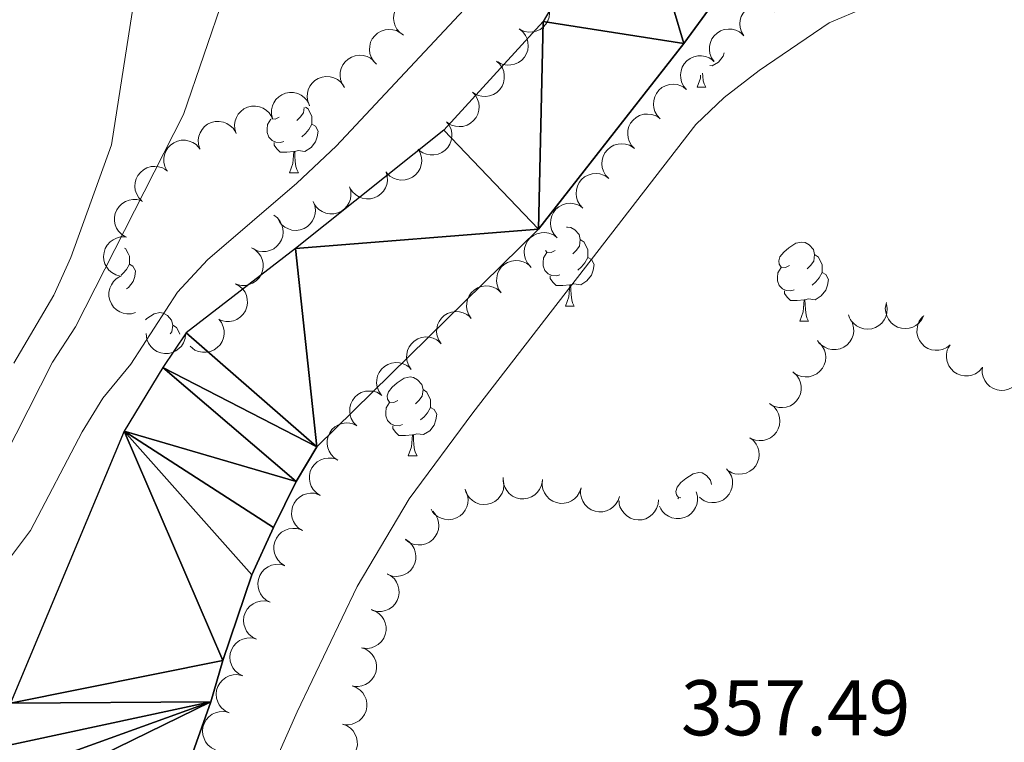
# Model space of a CAD drawing. Units: metres. Extents: x 627615 to 632124, y 703969 to 707021.
# Drawn here: x 630306 to 630431, y 704930 to 705022 of the extents above; entities that cross this region are included whole.
import ezdxf

# ---------------------------------------------------------------- set-up
doc = ezdxf.new("R2010")
doc.units = ezdxf.units.M
doc.header["$MEASUREMENT"] = 0
for name, color, linetype, lineweight in [('Carátula', 7, 'Continuous', 0), ('Elementos auxiliares', 7, 'Continuous', 0), ('Entidades rústicas y varios', 7, 'Continuous', 0), ('Hidrografía', 7, 'Continuous', 0), ('Relieve y altimetría', 7, 'Continuous', 0), ('Textos de rotulación', 7, 'Continuous', 0)]:
    doc.layers.add(name, color=color, linetype=linetype, lineweight=lineweight)
doc.styles.add('Style-Arial', font='txt')

msp = doc.modelspace()

# ---------------------------------------------------------------- linework, layer by layer
at = {"layer": 'Carátula', "color": 7, "linetype": 'Continuous', "lineweight": 0}
msp.add_3dface([(627670.107, 703968.65), (632124.324, 704051.83), (632068.87, 707021.324), (627614.653, 706938.144)], dxfattribs=at)
at = {"layer": 'Elementos auxiliares', "color": 250, "linetype": 'Continuous', "lineweight": 0}
msp.add_3dface([(628534.9, 704378.77), (628492.24, 706692.04), (631916.09, 706756.03), (631959.88, 704442.73)], dxfattribs=at)
at = {"layer": 'Entidades rústicas y varios', "color": 92, "linetype": 'Continuous', "lineweight": 0, "flags": 128}
for points, elevation in [([(630354.391, 705019.961), (630353.933, 705020.286), (630353.552, 705020.731), (630353.319, 705021.154), (630353.187, 705021.579), (630353.117, 705022.067), (630353.148, 705022.558), (630353.274, 705023.033), (630353.504, 705023.479), (630353.813, 705023.881), (630354.2, 705024.209), (630354.688, 705024.466), (630355.144, 705024.592), (630355.636, 705024.644), (630356.127, 705024.607), (630356.491, 705024.493), (630356.839, 705024.321)], 365.911), ([(630371.818, 705024.941), (630372.254, 705024.587), (630372.604, 705024.117), (630372.808, 705023.68), (630372.912, 705023.247), (630372.95, 705022.755), (630372.887, 705022.267), (630372.729, 705021.802), (630372.471, 705021.372), (630372.135, 705020.991), (630371.727, 705020.69), (630371.223, 705020.465), (630370.76, 705020.37), (630370.266, 705020.351), (630369.778, 705020.42), (630369.423, 705020.558), (630369.087, 705020.753)], 366.606), ([(630397.615, 705019.896), (630397.325, 705020.378), (630397.154, 705020.939), (630397.11, 705021.419), (630397.159, 705021.862), (630397.291, 705022.337), (630397.515, 705022.775), (630397.821, 705023.159), (630398.21, 705023.476), (630398.655, 705023.72), (630399.141, 705023.866), (630399.691, 705023.906), (630400.159, 705023.838), (630400.63, 705023.689), (630401.066, 705023.459), (630401.353, 705023.209), (630401.603, 705022.912)], 365.55), ([(630369.087, 705020.753), (630369.523, 705020.398), (630369.873, 705019.929), (630370.077, 705019.492), (630370.182, 705019.058), (630370.219, 705018.567), (630370.156, 705018.079), (630369.999, 705017.614), (630369.74, 705017.183), (630369.404, 705016.803), (630368.996, 705016.501), (630368.493, 705016.277), (630368.03, 705016.182), (630367.535, 705016.162), (630367.048, 705016.231), (630366.692, 705016.369), (630366.356, 705016.564)], 366.606), ([(630393.837, 705016.619), (630393.518, 705017.083), (630393.315, 705017.632), (630393.242, 705018.109), (630393.264, 705018.554), (630393.368, 705019.036), (630393.566, 705019.486), (630393.848, 705019.888), (630394.218, 705020.228), (630394.647, 705020.498), (630395.123, 705020.673), (630395.67, 705020.746), (630396.141, 705020.706), (630396.621, 705020.585), (630397.069, 705020.382), (630397.371, 705020.149), (630397.638, 705019.867)], 365.55), ([(630350.958, 705016.279), (630350.566, 705016.681), (630350.271, 705017.188), (630350.119, 705017.645), (630350.065, 705018.088), (630350.085, 705018.58), (630350.203, 705019.058), (630350.413, 705019.501), (630350.72, 705019.899), (630351.097, 705020.239), (630351.537, 705020.491), (630352.063, 705020.656), (630352.534, 705020.697), (630353.027, 705020.66), (630353.504, 705020.536), (630353.841, 705020.358), (630354.152, 705020.125)], 365.911), ([(630346.889, 705013.32), (630346.579, 705013.789), (630346.386, 705014.342), (630346.322, 705014.82), (630346.352, 705015.264), (630346.464, 705015.745), (630346.67, 705016.191), (630346.96, 705016.588), (630347.336, 705016.921), (630347.77, 705017.183), (630348.25, 705017.349), (630348.797, 705017.412), (630349.268, 705017.364), (630349.745, 705017.234), (630350.19, 705017.023), (630350.487, 705016.784), (630350.749, 705016.498)], 365.673), ([(630390.328, 705013.058), (630389.97, 705013.491), (630389.718, 705014.02), (630389.603, 705014.488), (630389.585, 705014.933), (630389.645, 705015.423), (630389.802, 705015.889), (630390.047, 705016.314), (630390.385, 705016.686), (630390.788, 705016.994), (630391.247, 705017.21), (630391.785, 705017.331), (630392.258, 705017.334), (630392.747, 705017.257), (630393.211, 705017.094), (630393.533, 705016.889), (630393.824, 705016.632)], 365.55), ([(630366.214, 705016.664), (630366.623, 705016.279), (630366.939, 705015.785), (630367.11, 705015.334), (630367.183, 705014.895), (630367.184, 705014.402), (630367.086, 705013.92), (630366.895, 705013.467), (630366.606, 705013.057), (630366.243, 705012.702), (630365.815, 705012.431), (630365.296, 705012.244), (630364.827, 705012.183), (630364.332, 705012.199), (630363.851, 705012.303), (630363.507, 705012.467), (630363.186, 705012.686)], 366.606), ([(630342.441, 705011.017), (630342.224, 705011.535), (630342.137, 705012.115), (630342.164, 705012.596), (630342.277, 705013.027), (630342.476, 705013.478), (630342.762, 705013.878), (630343.121, 705014.214), (630343.552, 705014.471), (630344.028, 705014.648), (630344.53, 705014.721), (630345.08, 705014.68), (630345.533, 705014.545), (630345.978, 705014.329), (630346.375, 705014.038), (630346.623, 705013.748), (630346.827, 705013.418)], 365.564), ([(630386.99, 705009.339), (630386.605, 705009.749), (630386.322, 705010.262), (630386.179, 705010.722), (630386.134, 705011.165), (630386.164, 705011.657), (630386.292, 705012.132), (630386.511, 705012.572), (630386.825, 705012.964), (630387.209, 705013.295), (630387.654, 705013.539), (630388.184, 705013.693), (630388.655, 705013.725), (630389.148, 705013.677), (630389.621, 705013.543), (630389.955, 705013.358), (630390.261, 705013.119)], 365.55), ([(630337.728, 705009.364), (630337.601, 705009.911), (630337.612, 705010.497), (630337.718, 705010.967), (630337.901, 705011.374), (630338.173, 705011.785), (630338.522, 705012.132), (630338.931, 705012.403), (630339.399, 705012.585), (630339.898, 705012.68), (630340.405, 705012.668), (630340.94, 705012.537), (630341.365, 705012.328), (630341.767, 705012.041), (630342.11, 705011.688), (630342.307, 705011.361), (630342.453, 705011.001)], 365.708), ([(630363.126, 705012.734), (630363.51, 705012.324), (630363.794, 705011.812), (630363.938, 705011.351), (630363.982, 705010.908), (630363.953, 705010.416), (630363.825, 705009.941), (630363.606, 705009.501), (630363.292, 705009.109), (630362.908, 705008.778), (630362.463, 705008.534), (630361.934, 705008.38), (630361.462, 705008.348), (630360.969, 705008.395), (630360.496, 705008.529), (630360.162, 705008.714), (630359.856, 705008.952)], 366.606), ([(630333.108, 705007.473), (630332.945, 705008.01), (630332.917, 705008.596), (630332.992, 705009.072), (630333.147, 705009.489), (630333.391, 705009.918), (630333.716, 705010.287), (630334.107, 705010.585), (630334.562, 705010.797), (630335.053, 705010.925), (630335.56, 705010.947), (630336.103, 705010.852), (630336.54, 705010.672), (630336.961, 705010.412), (630337.327, 705010.082), (630337.544, 705009.769), (630337.714, 705009.419)], 365.911), ([(630383.718, 705005.558), (630383.334, 705005.968), (630383.05, 705006.481), (630382.907, 705006.941), (630382.862, 705007.384), (630382.892, 705007.877), (630383.02, 705008.352), (630383.239, 705008.791), (630383.553, 705009.183), (630383.937, 705009.514), (630384.382, 705009.758), (630384.912, 705009.912), (630385.383, 705009.944), (630385.876, 705009.896), (630386.35, 705009.762), (630386.683, 705009.577), (630386.99, 705009.339)], 365.55), ([(630328.503, 705005.526), (630328.339, 705006.064), (630328.311, 705006.649), (630328.386, 705007.125), (630328.542, 705007.543), (630328.786, 705007.971), (630329.111, 705008.341), (630329.501, 705008.638), (630329.956, 705008.851), (630330.447, 705008.978), (630330.954, 705009), (630331.497, 705008.905), (630331.934, 705008.725), (630332.355, 705008.465), (630332.721, 705008.135), (630332.939, 705007.822), (630333.108, 705007.473)], 365.911), ([(630359.834, 705008.973), (630360.18, 705008.529), (630360.416, 705007.993), (630360.517, 705007.522), (630360.521, 705007.076), (630360.447, 705006.589), (630360.277, 705006.127), (630360.019, 705005.709), (630359.67, 705005.348), (630359.258, 705005.052), (630358.792, 705004.85), (630358.251, 705004.744), (630357.779, 705004.755), (630357.292, 705004.847), (630356.833, 705005.024), (630356.517, 705005.238), (630356.234, 705005.503)], 366.606), ([(630324.328, 705002.764), (630324.075, 705003.266), (630323.947, 705003.837), (630323.939, 705004.319), (630324.02, 705004.758), (630324.187, 705005.221), (630324.444, 705005.641), (630324.777, 705006.001), (630325.189, 705006.289), (630325.651, 705006.499), (630326.147, 705006.608), (630326.698, 705006.607), (630327.16, 705006.505), (630327.619, 705006.321), (630328.036, 705006.059), (630328.304, 705005.788), (630328.531, 705005.472)], 365.911), ([(630380.446, 705001.777), (630380.062, 705002.187), (630379.778, 705002.7), (630379.635, 705003.16), (630379.59, 705003.604), (630379.62, 705004.096), (630379.748, 705004.571), (630379.967, 705005.01), (630380.281, 705005.402), (630380.666, 705005.733), (630381.11, 705005.977), (630381.64, 705006.131), (630382.112, 705006.163), (630382.604, 705006.115), (630383.078, 705005.981), (630383.411, 705005.796), (630383.718, 705005.558)], 365.55), ([(630356.243, 705005.492), (630356.516, 705005), (630356.666, 705004.433), (630356.692, 705003.952), (630356.627, 705003.511), (630356.478, 705003.041), (630356.238, 705002.612), (630355.918, 705002.239), (630355.518, 705001.936), (630355.064, 705001.708), (630354.573, 705001.581), (630354.022, 705001.561), (630353.557, 705001.645), (630353.091, 705001.811), (630352.664, 705002.057), (630352.386, 705002.318), (630352.147, 705002.624)], 366.606), ([(630321.122, 704998.911), (630320.737, 704999.321), (630320.452, 704999.833), (630320.308, 705000.293), (630320.263, 705000.737), (630320.291, 705001.229), (630320.419, 705001.704), (630320.637, 705002.144), (630320.95, 705002.536), (630321.334, 705002.868), (630321.778, 705003.113), (630322.308, 705003.268), (630322.779, 705003.301), (630323.272, 705003.254), (630323.746, 705003.121), (630324.08, 705002.937), (630324.386, 705002.699)], 365.995), ([(630352.158, 705002.605), (630352.315, 705002.065), (630352.336, 705001.48), (630352.256, 705001.005), (630352.096, 705000.589), (630351.847, 705000.163), (630351.518, 704999.797), (630351.124, 704999.504), (630350.667, 704999.297), (630350.174, 704999.175), (630349.667, 704999.158), (630349.125, 704999.26), (630348.69, 704999.445), (630348.272, 704999.71), (630347.91, 705000.043), (630347.696, 705000.359), (630347.531, 705000.71)], 366.606), ([(630377.174, 704997.996), (630376.79, 704998.406), (630376.506, 704998.919), (630376.363, 704999.379), (630376.318, 704999.823), (630376.348, 705000.315), (630376.476, 705000.79), (630376.695, 705001.229), (630377.01, 705001.621), (630377.394, 705001.952), (630377.839, 705002.196), (630378.368, 705002.35), (630378.84, 705002.382), (630379.332, 705002.334), (630379.806, 705002.2), (630380.14, 705002.015), (630380.446, 705001.777)], 365.55), ([(630347.531, 705000.71), (630347.688, 705000.171), (630347.709, 704999.585), (630347.629, 704999.11), (630347.469, 704998.694), (630347.22, 704998.268), (630346.891, 704997.903), (630346.497, 704997.609), (630346.04, 704997.402), (630345.547, 704997.28), (630345.04, 704997.264), (630344.498, 704997.365), (630344.063, 704997.55), (630343.645, 704997.815), (630343.283, 704998.149), (630343.069, 704998.464), (630342.904, 704998.816)], 366.606), ([(630319.075, 704994.332), (630318.596, 704994.627), (630318.187, 704995.047), (630317.928, 704995.453), (630317.768, 704995.869), (630317.668, 704996.352), (630317.666, 704996.844), (630317.762, 704997.325), (630317.962, 704997.786), (630318.245, 704998.207), (630318.61, 704998.559), (630319.081, 704998.847), (630319.527, 704999.002), (630320.015, 704999.086), (630320.507, 704999.081), (630320.878, 704998.99), (630321.236, 704998.841)], 366.176), ([(630342.893, 704998.837), (630343.104, 704998.316), (630343.185, 704997.736), (630343.153, 704997.255), (630343.035, 704996.825), (630342.831, 704996.376), (630342.54, 704995.979), (630342.178, 704995.648), (630341.744, 704995.395), (630341.266, 704995.224), (630340.763, 704995.157), (630340.214, 704995.203), (630339.762, 704995.343), (630339.32, 704995.565), (630338.926, 704995.86), (630338.681, 704996.152), (630338.481, 704996.485)], 366.606), ([(630373.907, 704994.218), (630373.523, 704994.628), (630373.239, 704995.14), (630373.096, 704995.601), (630373.051, 704996.044), (630373.08, 704996.536), (630373.208, 704997.011), (630373.427, 704997.451), (630373.741, 704997.843), (630374.125, 704998.174), (630374.57, 704998.418), (630375.1, 704998.572), (630375.571, 704998.604), (630376.064, 704998.557), (630376.538, 704998.423), (630376.871, 704998.238), (630377.178, 704998)], 365.727), ([(630337.916, 704997.09), (630338.359, 704996.744), (630338.718, 704996.281), (630338.93, 704995.848), (630339.043, 704995.417), (630339.089, 704994.926), (630339.036, 704994.437), (630338.887, 704993.969), (630338.636, 704993.534), (630338.308, 704993.147), (630337.905, 704992.838), (630337.406, 704992.604), (630336.945, 704992.501), (630336.451, 704992.472), (630335.962, 704992.531), (630335.604, 704992.663), (630335.265, 704992.852)], 366.606), ([(630370.495, 704990.57), (630370.128, 704990.997), (630369.867, 704991.521), (630369.743, 704991.987), (630369.717, 704992.432), (630369.768, 704992.922), (630369.916, 704993.391), (630370.153, 704993.821), (630370.484, 704994.199), (630370.881, 704994.514), (630371.336, 704994.739), (630371.872, 704994.87), (630372.344, 704994.882), (630372.834, 704994.814), (630373.302, 704994.66), (630373.627, 704994.461), (630373.923, 704994.21)], 365.898), ([(630318.379, 704989.367), (630317.837, 704989.515), (630317.326, 704989.802), (630316.963, 704990.119), (630316.692, 704990.473), (630316.459, 704990.908), (630316.319, 704991.379), (630316.275, 704991.868), (630316.337, 704992.366), (630316.49, 704992.85), (630316.741, 704993.291), (630317.11, 704993.7), (630317.495, 704993.975), (630317.939, 704994.193), (630318.413, 704994.327), (630318.794, 704994.345), (630319.18, 704994.303)], 366.158), ([(630335.057, 704992.961), (630335.545, 704992.684), (630335.969, 704992.279), (630336.243, 704991.882), (630336.417, 704991.472), (630336.536, 704990.993), (630336.555, 704990.502), (630336.477, 704990.017), (630336.293, 704989.55), (630336.025, 704989.119), (630335.673, 704988.754), (630335.213, 704988.449), (630334.772, 704988.278), (630334.288, 704988.177), (630333.796, 704988.164), (630333.422, 704988.241), (630333.059, 704988.378)], 366.606), ([(630366.788, 704987.224), (630366.47, 704987.688), (630366.268, 704988.237), (630366.196, 704988.714), (630366.219, 704989.159), (630366.323, 704989.641), (630366.521, 704990.091), (630366.804, 704990.492), (630367.174, 704990.832), (630367.604, 704991.101), (630368.081, 704991.275), (630368.628, 704991.347), (630369.099, 704991.307), (630369.578, 704991.185), (630370.026, 704990.981), (630370.328, 704990.748), (630370.595, 704990.465)], 365.898), ([(630320.351, 704984.722), (630319.809, 704984.576), (630319.223, 704984.567), (630318.749, 704984.658), (630318.337, 704984.827), (630317.917, 704985.085), (630317.558, 704985.421), (630317.273, 704985.821), (630317.076, 704986.283), (630316.964, 704986.778), (630316.958, 704987.285), (630317.072, 704987.825), (630317.266, 704988.256), (630317.539, 704988.668), (630317.881, 704989.023), (630318.201, 704989.23), (630318.556, 704989.388)], 365.99), ([(630333.059, 704988.378), (630333.548, 704988.1), (630333.971, 704987.695), (630334.245, 704987.298), (630334.42, 704986.888), (630334.538, 704986.41), (630334.557, 704985.918), (630334.479, 704985.434), (630334.295, 704984.966), (630334.027, 704984.535), (630333.675, 704984.17), (630333.215, 704983.865), (630332.774, 704983.695), (630332.29, 704983.593), (630331.798, 704983.58), (630331.425, 704983.658), (630331.061, 704983.794)], 366.606), ([(630362.981, 704983.982), (630362.664, 704984.446), (630362.461, 704984.996), (630362.389, 704985.472), (630362.412, 704985.917), (630362.516, 704986.399), (630362.715, 704986.849), (630362.997, 704987.251), (630363.368, 704987.59), (630363.798, 704987.86), (630364.274, 704988.033), (630364.821, 704988.105), (630365.292, 704988.065), (630365.772, 704987.944), (630366.22, 704987.739), (630366.521, 704987.506), (630366.788, 704987.224)], 365.898), ([(630415.75, 704985.778), (630415.842, 704985.223), (630415.794, 704984.639), (630415.658, 704984.177), (630415.45, 704983.783), (630415.152, 704983.39), (630414.782, 704983.065), (630414.357, 704982.821), (630413.878, 704982.669), (630413.374, 704982.606), (630412.869, 704982.65), (630412.343, 704982.815), (630411.933, 704983.05), (630411.549, 704983.363), (630411.229, 704983.737), (630411.054, 704984.076), (630410.931, 704984.444)], 367.301), ([(630420.47, 704984.357), (630420.229, 704983.849), (630419.856, 704983.397), (630419.481, 704983.095), (630419.085, 704982.89), (630418.616, 704982.737), (630418.127, 704982.682), (630417.638, 704982.724), (630417.158, 704982.872), (630416.709, 704983.108), (630416.319, 704983.432), (630415.981, 704983.868), (630415.778, 704984.295), (630415.642, 704984.771), (630415.592, 704985.261), (630415.642, 704985.639), (630415.751, 704986.011)], 367.474), ([(630359.174, 704980.74), (630358.857, 704981.204), (630358.654, 704981.754), (630358.582, 704982.231), (630358.605, 704982.676), (630358.709, 704983.158), (630358.908, 704983.608), (630359.191, 704984.009), (630359.561, 704984.348), (630359.991, 704984.618), (630360.468, 704984.791), (630361.014, 704984.864), (630361.485, 704984.823), (630361.965, 704984.702), (630362.413, 704984.498), (630362.714, 704984.264), (630362.981, 704983.982)], 365.898), ([(630330.913, 704983.898), (630331.255, 704983.452), (630331.487, 704982.914), (630331.585, 704982.442), (630331.586, 704981.997), (630331.509, 704981.51), (630331.335, 704981.049), (630331.075, 704980.633), (630330.724, 704980.274), (630330.309, 704979.982), (630329.842, 704979.782), (630329.3, 704979.681), (630328.828, 704979.695), (630328.342, 704979.79), (630327.884, 704979.97), (630327.57, 704980.186), (630327.288, 704980.454)], 366.606), ([(630411.188, 704983.869), (630411.44, 704983.367), (630411.567, 704982.795), (630411.574, 704982.313), (630411.491, 704981.875), (630411.323, 704981.411), (630411.066, 704980.992), (630410.731, 704980.633), (630410.318, 704980.346), (630409.856, 704980.137), (630409.36, 704980.03), (630408.809, 704980.032), (630408.348, 704980.135), (630407.889, 704980.32), (630407.472, 704980.583), (630407.205, 704980.855), (630406.979, 704981.171)], 367.301), ([(630423.835, 704980.618), (630423.392, 704980.273), (630422.855, 704980.037), (630422.384, 704979.936), (630421.938, 704979.932), (630421.451, 704980.006), (630420.989, 704980.176), (630420.572, 704980.434), (630420.21, 704980.783), (630419.915, 704981.195), (630419.712, 704981.661), (630419.607, 704982.202), (630419.618, 704982.674), (630419.71, 704983.161), (630419.886, 704983.62), (630420.101, 704983.936), (630420.366, 704984.219)], 367.832), ([(630326.705, 704981.983), (630326.638, 704981.425), (630326.428, 704980.878), (630326.167, 704980.472), (630325.857, 704980.153), (630325.461, 704979.859), (630325.015, 704979.651), (630324.538, 704979.536), (630324.035, 704979.525), (630323.535, 704979.606), (630323.062, 704979.79), (630322.603, 704980.096), (630322.275, 704980.436), (630321.995, 704980.844), (630321.793, 704981.293), (630321.72, 704981.667), (630321.705, 704982.055)], 366.237), ([(630355.368, 704977.499), (630355.05, 704977.963), (630354.847, 704978.512), (630354.776, 704978.989), (630354.798, 704979.434), (630354.902, 704979.916), (630355.101, 704980.366), (630355.384, 704980.767), (630355.754, 704981.107), (630356.184, 704981.376), (630356.661, 704981.55), (630357.207, 704981.622), (630357.678, 704981.582), (630358.158, 704981.46), (630358.606, 704981.256), (630358.908, 704981.023), (630359.174, 704980.74)], 365.898), ([(630407.209, 704980.898), (630407.582, 704980.478), (630407.853, 704979.958), (630407.984, 704979.494), (630408.017, 704979.05), (630407.974, 704978.559), (630407.834, 704978.087), (630407.604, 704977.654), (630407.279, 704977.27), (630406.886, 704976.949), (630406.435, 704976.717), (630405.902, 704976.577), (630405.43, 704976.557), (630404.938, 704976.618), (630404.468, 704976.764), (630404.14, 704976.958), (630403.84, 704977.204)], 367.231), ([(630427.899, 704977.716), (630427.527, 704977.295), (630427.044, 704976.964), (630426.599, 704976.777), (630426.162, 704976.691), (630425.669, 704976.673), (630425.184, 704976.756), (630424.726, 704976.932), (630424.306, 704977.207), (630423.939, 704977.558), (630423.654, 704977.978), (630423.451, 704978.49), (630423.374, 704978.957), (630423.375, 704979.452), (630423.463, 704979.936), (630423.615, 704980.286), (630423.824, 704980.613)], 367.998), ([(630351.561, 704974.257), (630351.243, 704974.721), (630351.041, 704975.271), (630350.969, 704975.747), (630350.992, 704976.192), (630351.096, 704976.674), (630351.294, 704977.124), (630351.577, 704977.526), (630351.947, 704977.865), (630352.377, 704978.135), (630352.854, 704978.308), (630353.401, 704978.38), (630353.872, 704978.34), (630354.351, 704978.219), (630354.799, 704978.014), (630355.101, 704977.781), (630355.368, 704977.499)], 365.898), ([(630403.93, 704977.132), (630404.338, 704976.746), (630404.653, 704976.252), (630404.824, 704975.802), (630404.896, 704975.362), (630404.897, 704974.869), (630404.798, 704974.387), (630404.607, 704973.935), (630404.317, 704973.524), (630403.954, 704973.17), (630403.525, 704972.899), (630403.006, 704972.713), (630402.537, 704972.652), (630402.043, 704972.669), (630401.562, 704972.774), (630401.217, 704972.938), (630400.897, 704973.157)], 367.076), ([(630432.845, 704976.883), (630432.683, 704976.345), (630432.383, 704975.842), (630432.057, 704975.486), (630431.697, 704975.224), (630431.257, 704975.002), (630430.782, 704974.874), (630430.292, 704974.841), (630429.795, 704974.916), (630429.316, 704975.081), (630428.881, 704975.343), (630428.481, 704975.723), (630428.216, 704976.114), (630428.009, 704976.564), (630427.887, 704977.04), (630427.878, 704977.421), (630427.93, 704977.807)], 368.187), ([(630348.432, 704970.344), (630348.041, 704970.747), (630347.747, 704971.255), (630347.595, 704971.712), (630347.542, 704972.155), (630347.563, 704972.647), (630347.682, 704973.125), (630347.892, 704973.568), (630348.199, 704973.966), (630348.577, 704974.304), (630349.017, 704974.557), (630349.544, 704974.721), (630350.015, 704974.761), (630350.508, 704974.723), (630350.984, 704974.598), (630351.321, 704974.42), (630351.632, 704974.187)], 365.898), ([(630401.007, 704973.082), (630401.452, 704972.739), (630401.814, 704972.278), (630402.029, 704971.847), (630402.145, 704971.416), (630402.194, 704970.926), (630402.144, 704970.436), (630401.998, 704969.968), (630401.75, 704969.531), (630401.424, 704969.142), (630401.024, 704968.83), (630400.526, 704968.593), (630400.066, 704968.486), (630399.572, 704968.454), (630399.083, 704968.511), (630398.724, 704968.64), (630398.383, 704968.826)], 367.001), ([(630346.043, 704965.97), (630345.571, 704966.275), (630345.171, 704966.703), (630344.92, 704967.115), (630344.769, 704967.534), (630344.679, 704968.019), (630344.687, 704968.511), (630344.793, 704968.99), (630345.003, 704969.447), (630345.295, 704969.861), (630345.668, 704970.206), (630346.144, 704970.484), (630346.594, 704970.629), (630347.083, 704970.703), (630347.575, 704970.688), (630347.943, 704970.589), (630348.299, 704970.432)], 365.898), ([(630398.383, 704968.827), (630398.828, 704968.483), (630399.19, 704968.022), (630399.405, 704967.591), (630399.521, 704967.16), (630399.57, 704966.67), (630399.52, 704966.18), (630399.374, 704965.712), (630399.126, 704965.275), (630398.8, 704964.886), (630398.4, 704964.574), (630397.902, 704964.337), (630397.442, 704964.23), (630396.948, 704964.198), (630396.459, 704964.255), (630396.1, 704964.384), (630395.759, 704964.57)], 366.956), ([(630343.787, 704961.508), (630343.315, 704961.813), (630342.915, 704962.241), (630342.665, 704962.653), (630342.514, 704963.072), (630342.423, 704963.557), (630342.432, 704964.049), (630342.537, 704964.528), (630342.747, 704964.984), (630343.039, 704965.399), (630343.412, 704965.744), (630343.888, 704966.022), (630344.338, 704966.167), (630344.827, 704966.241), (630345.319, 704966.225), (630345.688, 704966.127), (630346.043, 704965.97)], 365.898), ([(630395.408, 704964.89), (630395.774, 704964.463), (630396.034, 704963.938), (630396.157, 704963.472), (630396.182, 704963.027), (630396.131, 704962.537), (630395.982, 704962.068), (630395.744, 704961.638), (630395.412, 704961.261), (630395.014, 704960.947), (630394.558, 704960.723), (630394.023, 704960.592), (630393.55, 704960.582), (630393.06, 704960.651), (630392.593, 704960.806), (630392.268, 704961.005), (630391.972, 704961.257)], 366.338), ([(630367.077, 704963.392), (630367.143, 704962.834), (630367.067, 704962.253), (630366.908, 704961.797), (630366.681, 704961.414), (630366.365, 704961.035), (630365.98, 704960.729), (630365.543, 704960.506), (630365.058, 704960.377), (630364.552, 704960.338), (630364.049, 704960.406), (630363.531, 704960.597), (630363.133, 704960.851), (630362.765, 704961.182), (630362.463, 704961.571), (630362.305, 704961.917), (630362.2, 704962.292)], 364.969), ([(630372.025, 704963.339), (630371.918, 704962.787), (630371.67, 704962.256), (630371.381, 704961.87), (630371.048, 704961.574), (630370.633, 704961.309), (630370.173, 704961.134), (630369.689, 704961.053), (630369.187, 704961.078), (630368.693, 704961.194), (630368.235, 704961.411), (630367.799, 704961.749), (630367.497, 704962.113), (630367.246, 704962.539), (630367.076, 704963.001), (630367.03, 704963.38), (630367.043, 704963.768)], 365.216), ([(630376.936, 704962.449), (630376.758, 704961.916), (630376.443, 704961.422), (630376.106, 704961.077), (630375.737, 704960.827), (630375.29, 704960.619), (630374.812, 704960.505), (630374.321, 704960.488), (630373.827, 704960.578), (630373.353, 704960.758), (630372.926, 704961.033), (630372.539, 704961.426), (630372.286, 704961.825), (630372.093, 704962.281), (630371.986, 704962.761), (630371.99, 704963.143), (630372.054, 704963.526)], 365.216), ([(630362.319, 704962.069), (630362.524, 704961.546), (630362.598, 704960.965), (630362.561, 704960.484), (630362.439, 704960.056), (630362.229, 704959.609), (630361.934, 704959.215), (630361.569, 704958.888), (630361.131, 704958.64), (630360.652, 704958.474), (630360.148, 704958.412), (630359.6, 704958.465), (630359.15, 704958.61), (630358.709, 704958.836), (630358.319, 704959.136), (630358.077, 704959.431), (630357.881, 704959.766)], 364.393), ([(630381.819, 704961.372), (630381.641, 704960.839), (630381.325, 704960.346), (630380.989, 704960.001), (630380.62, 704959.75), (630380.173, 704959.542), (630379.694, 704959.428), (630379.204, 704959.412), (630378.71, 704959.502), (630378.235, 704959.681), (630377.809, 704959.957), (630377.421, 704960.349), (630377.169, 704960.749), (630376.976, 704961.204), (630376.869, 704961.685), (630376.872, 704962.066), (630376.936, 704962.449)], 365.216), ([(630391.565, 704961.959), (630391.714, 704961.417), (630391.726, 704960.831), (630391.638, 704960.357), (630391.471, 704959.944), (630391.216, 704959.523), (630390.881, 704959.162), (630390.483, 704958.875), (630390.022, 704958.675), (630389.528, 704958.561), (630389.02, 704958.552), (630388.48, 704958.663), (630388.048, 704958.855), (630387.634, 704959.126), (630387.278, 704959.465), (630387.069, 704959.784), (630386.909, 704960.138)], 365.591), ([(630341.532, 704957.045), (630341.059, 704957.35), (630340.66, 704957.779), (630340.409, 704958.191), (630340.258, 704958.61), (630340.167, 704959.094), (630340.176, 704959.586), (630340.282, 704960.066), (630340.492, 704960.522), (630340.784, 704960.937), (630341.156, 704961.281), (630341.632, 704961.559), (630342.082, 704961.705), (630342.572, 704961.778), (630343.064, 704961.763), (630343.432, 704961.665), (630343.787, 704961.508)], 365.898), ([(630386.763, 704960.933), (630386.717, 704960.373), (630386.527, 704959.819), (630386.282, 704959.403), (630385.983, 704959.073), (630385.599, 704958.764), (630385.161, 704958.541), (630384.688, 704958.408), (630384.187, 704958.378), (630383.683, 704958.44), (630383.204, 704958.607), (630382.734, 704958.896), (630382.394, 704959.224), (630382.099, 704959.621), (630381.88, 704960.062), (630381.793, 704960.433), (630381.765, 704960.821)], 365.229), ([(630358.095, 704959.515), (630358.46, 704959.087), (630358.719, 704958.562), (630358.841, 704958.095), (630358.865, 704957.65), (630358.813, 704957.16), (630358.663, 704956.692), (630358.424, 704956.263), (630358.092, 704955.886), (630357.693, 704955.573), (630357.237, 704955.35), (630356.701, 704955.22), (630356.228, 704955.211), (630355.738, 704955.281), (630355.271, 704955.437), (630354.947, 704955.637), (630354.652, 704955.889)], 363.98), ([(630339.276, 704952.583), (630338.804, 704952.888), (630338.404, 704953.316), (630338.153, 704953.728), (630338.002, 704954.148), (630337.912, 704954.632), (630337.92, 704955.124), (630338.026, 704955.603), (630338.236, 704956.06), (630338.528, 704956.475), (630338.901, 704956.819), (630339.377, 704957.097), (630339.827, 704957.242), (630340.316, 704957.316), (630340.808, 704957.301), (630341.176, 704957.203), (630341.532, 704957.045)], 365.898), ([(630354.647, 704955.921), (630355.112, 704955.605), (630355.501, 704955.167), (630355.742, 704954.749), (630355.883, 704954.326), (630355.962, 704953.84), (630355.941, 704953.348), (630355.824, 704952.871), (630355.603, 704952.42), (630355.301, 704952.013), (630354.921, 704951.677), (630354.438, 704951.411), (630353.985, 704951.276), (630353.494, 704951.214), (630353.002, 704951.241), (630352.636, 704951.349), (630352.285, 704951.514)], 363.527), ([(630337.444, 704947.928), (630336.948, 704948.193), (630336.515, 704948.587), (630336.231, 704948.977), (630336.046, 704949.382), (630335.915, 704949.858), (630335.884, 704950.349), (630335.95, 704950.835), (630336.121, 704951.307), (630336.378, 704951.745), (630336.721, 704952.119), (630337.173, 704952.435), (630337.609, 704952.617), (630338.091, 704952.731), (630338.582, 704952.756), (630338.957, 704952.688), (630339.324, 704952.561)], 365.898), ([(630352.295, 704951.554), (630352.789, 704951.284), (630353.219, 704950.886), (630353.499, 704950.494), (630353.68, 704950.086), (630353.806, 704949.61), (630353.832, 704949.119), (630353.762, 704948.633), (630353.586, 704948.162), (630353.325, 704947.727), (630352.978, 704947.356), (630352.524, 704947.044), (630352.086, 704946.867), (630351.603, 704946.758), (630351.111, 704946.737), (630350.737, 704946.808), (630350.371, 704946.939)], 362.893), ([(630335.697, 704943.246), (630335.194, 704943.496), (630334.748, 704943.877), (630334.453, 704944.258), (630334.256, 704944.657), (630334.112, 704945.129), (630334.065, 704945.618), (630334.116, 704946.107), (630334.274, 704946.584), (630334.517, 704947.029), (630334.849, 704947.413), (630335.291, 704947.743), (630335.722, 704947.937), (630336.2, 704948.065), (630336.69, 704948.106), (630337.067, 704948.049), (630337.438, 704947.933)], 365.998), ([(630350.28, 704946.998), (630350.808, 704946.805), (630351.292, 704946.475), (630351.627, 704946.128), (630351.867, 704945.753), (630352.063, 704945.3), (630352.162, 704944.818), (630352.165, 704944.328), (630352.061, 704943.836), (630351.868, 704943.367), (630351.58, 704942.949), (630351.177, 704942.573), (630350.77, 704942.332), (630350.309, 704942.152), (630349.826, 704942.058), (630349.445, 704942.073), (630349.064, 704942.148)], 362.472), ([(630333.958, 704938.563), (630333.455, 704938.813), (630333.009, 704939.194), (630332.714, 704939.575), (630332.517, 704939.975), (630332.372, 704940.446), (630332.326, 704940.936), (630332.377, 704941.424), (630332.535, 704941.901), (630332.778, 704942.346), (630333.11, 704942.73), (630333.552, 704943.06), (630333.982, 704943.255), (630334.46, 704943.383), (630334.951, 704943.423), (630335.328, 704943.367), (630335.699, 704943.25)], 366.219), ([(630349.064, 704942.148), (630349.592, 704941.955), (630350.076, 704941.625), (630350.411, 704941.279), (630350.651, 704940.903), (630350.846, 704940.45), (630350.946, 704939.969), (630350.949, 704939.478), (630350.845, 704938.986), (630350.651, 704938.517), (630350.364, 704938.099), (630349.961, 704937.723), (630349.554, 704937.482), (630349.093, 704937.302), (630348.61, 704937.209), (630348.229, 704937.223), (630347.848, 704937.298)], 362.461), ([(630332.219, 704933.881), (630331.715, 704934.13), (630331.27, 704934.511), (630330.975, 704934.893), (630330.778, 704935.292), (630330.633, 704935.763), (630330.587, 704936.253), (630330.638, 704936.741), (630330.795, 704937.218), (630331.039, 704937.663), (630331.371, 704938.048), (630331.813, 704938.377), (630332.243, 704938.572), (630332.721, 704938.7), (630333.212, 704938.74), (630333.589, 704938.684), (630333.96, 704938.568)], 366.439), ([(630347.848, 704937.298), (630348.376, 704937.105), (630348.86, 704936.775), (630349.195, 704936.429), (630349.435, 704936.053), (630349.63, 704935.601), (630349.73, 704935.119), (630349.733, 704934.628), (630349.629, 704934.136), (630349.435, 704933.667), (630349.148, 704933.249), (630348.745, 704932.873), (630348.338, 704932.632), (630347.877, 704932.452), (630347.394, 704932.359), (630347.013, 704932.373), (630346.632, 704932.448)], 362.45), ([(630330.48, 704929.198), (630329.976, 704929.448), (630329.531, 704929.829), (630329.236, 704930.21), (630329.039, 704930.61), (630328.894, 704931.081), (630328.848, 704931.571), (630328.899, 704932.059), (630329.056, 704932.536), (630329.3, 704932.981), (630329.631, 704933.365), (630330.073, 704933.695), (630330.504, 704933.889), (630330.982, 704934.018), (630331.473, 704934.058), (630331.85, 704934.001), (630332.221, 704933.885)], 366.66), ([(630346.632, 704932.448), (630347.159, 704932.255), (630347.644, 704931.925), (630347.979, 704931.579), (630348.219, 704931.203), (630348.414, 704930.751), (630348.514, 704930.269), (630348.517, 704929.778), (630348.413, 704929.287), (630348.219, 704928.818), (630347.932, 704928.399), (630347.529, 704928.023), (630347.122, 704927.782), (630346.661, 704927.603), (630346.178, 704927.509), (630345.797, 704927.523), (630345.415, 704927.598)], 362.438)]:
    msp.add_lwpolyline(points, dxfattribs=dict(at, elevation=elevation))
for points in [[(630395.125, 705017.72), (630394.984, 705017.291), (630394.399, 705016.551), (630393.604, 705016.071), (630393.311, 705016.107)], [(630391.669, 705013.361), (630392.104, 705014.521), (630392.131, 705014.901)], [(630392.375, 705015.15), (630392.394, 705014.776), (630392.464, 705014.161), (630392.579, 705013.761), (630392.794, 705013.361)], [(630391.669, 705013.361), (630392.794, 705013.361)], [(630341.767, 705010.763), (630341.679, 705010.082), (630341.254, 705009.552), (630340.834, 705009.127)], [(630341.948, 705010.826), (630342.264, 705010.617), (630342.579, 705009.977), (630342.739, 705009.657), (630342.739, 705009.077), (630342.739, 705008.652), (630342.369, 705007.962), (630341.949, 705007.482), (630341.469, 705007.062)], [(630338.604, 705009.552), (630338.074, 705009.287), (630337.637, 705009.332)], [(630339.189, 705006.472), (630338.764, 705006.312), (630338.179, 705006.372), (630337.704, 705006.582), (630337.279, 705007.007), (630337.064, 705007.592), (630337.064, 705008.012), (630337.119, 705008.597), (630337.544, 705009.287)], [(630342.739, 705008.652), (630343.194, 705008.402), (630343.539, 705007.787), (630343.429, 705007.062), (630343.219, 705006.422), (630342.634, 705005.682), (630341.839, 705005.202), (630340.989, 705005.307), (630340.559, 705005.177)], [(630340.449, 705005.177), (630339.559, 705005.092), (630338.714, 705005.092), (630338.289, 705005.522), (630337.969, 705005.997), (630337.969, 705006.312)], [(630339.904, 705002.492), (630340.339, 705003.652), (630340.449, 705005.177), (630340.559, 705005.177), (630340.594, 705004.592), (630340.629, 705003.907), (630340.699, 705003.292), (630340.814, 705002.892), (630341.029, 705002.492)], [(630339.904, 705002.492), (630341.029, 705002.492)], [(630375.073, 704995.566), (630375.196, 704995.592), (630375.621, 704995.537), (630376.151, 704995.222), (630376.681, 704994.637), (630376.841, 704993.997), (630376.731, 704993.147), (630376.306, 704992.617), (630375.886, 704992.192)], [(630376.841, 704993.997), (630377.316, 704993.682), (630377.631, 704993.042), (630377.791, 704992.722), (630377.791, 704992.142), (630377.791, 704991.717), (630377.421, 704991.027), (630377.001, 704990.547), (630376.521, 704990.127)], [(630403.428, 704990.712), (630402.898, 704990.447), (630402.368, 704990.502), (630402.103, 704990.872), (630402.048, 704991.297), (630402.208, 704991.817), (630402.688, 704992.412), (630403.323, 704992.942), (630404.223, 704993.527), (630404.968, 704993.687), (630405.393, 704993.632), (630405.923, 704993.317), (630406.453, 704992.732), (630406.613, 704992.092), (630406.503, 704991.242), (630406.078, 704990.712), (630405.658, 704990.287)], [(630318.957, 704992.927), (630319.076, 704992.848), (630319.391, 704992.208), (630319.551, 704991.888), (630319.551, 704991.308), (630319.551, 704990.883), (630319.181, 704990.193), (630318.761, 704989.713), (630318.514, 704989.497)], [(630374.241, 704989.537), (630373.816, 704989.377), (630373.231, 704989.437), (630372.756, 704989.647), (630372.331, 704990.072), (630372.116, 704990.657), (630372.116, 704991.077), (630372.171, 704991.662), (630372.596, 704992.352)], [(630373.656, 704992.617), (630373.126, 704992.352), (630372.596, 704992.407), (630372.436, 704992.631)], [(630406.613, 704992.092), (630407.088, 704991.777), (630407.403, 704991.137), (630407.563, 704990.817), (630407.563, 704990.237), (630407.563, 704989.812), (630407.193, 704989.122), (630406.773, 704988.642), (630406.293, 704988.222)], [(630319.551, 704990.883), (630320.006, 704990.633), (630320.351, 704990.018), (630320.241, 704989.293), (630320.031, 704988.653), (630319.446, 704987.913), (630319.184, 704987.755)], [(630377.791, 704991.717), (630378.246, 704991.467), (630378.591, 704990.852), (630378.481, 704990.127), (630378.271, 704989.487), (630377.686, 704988.747), (630376.891, 704988.267), (630376.041, 704988.372), (630375.611, 704988.242)], [(630404.013, 704987.632), (630403.588, 704987.472), (630403.003, 704987.532), (630402.528, 704987.742), (630402.103, 704988.167), (630401.888, 704988.752), (630401.888, 704989.172), (630401.943, 704989.757), (630402.368, 704990.447)], [(630407.563, 704989.812), (630408.018, 704989.562), (630408.363, 704988.947), (630408.253, 704988.222), (630408.043, 704987.582), (630407.458, 704986.842), (630406.663, 704986.362), (630405.813, 704986.467), (630405.383, 704986.337)], [(630375.501, 704988.242), (630374.611, 704988.157), (630373.766, 704988.157), (630373.341, 704988.587), (630373.021, 704989.062), (630373.021, 704989.377)], [(630374.956, 704985.557), (630375.391, 704986.717), (630375.501, 704988.242), (630375.611, 704988.242), (630375.646, 704987.657), (630375.681, 704986.972), (630375.751, 704986.357), (630375.866, 704985.957), (630376.081, 704985.557)], [(630405.273, 704986.337), (630404.383, 704986.252), (630403.538, 704986.252), (630403.113, 704986.682), (630402.793, 704987.157), (630402.793, 704987.472)], [(630404.728, 704983.652), (630405.163, 704984.812), (630405.273, 704986.337), (630405.383, 704986.337), (630405.418, 704985.752), (630405.453, 704985.067), (630405.523, 704984.452), (630405.638, 704984.052), (630405.853, 704983.652)], [(630321.587, 704983.812), (630321.786, 704983.978), (630322.686, 704984.563), (630323.431, 704984.723), (630323.856, 704984.668), (630324.386, 704984.353), (630324.916, 704983.768), (630325.076, 704983.128), (630324.966, 704982.278), (630324.752, 704982.011)], [(630374.956, 704985.557), (630376.081, 704985.557)], [(630404.728, 704983.652), (630405.853, 704983.652)], [(630325.076, 704983.128), (630325.551, 704982.813), (630325.866, 704982.173), (630325.955, 704981.994)], [(630353.678, 704973.569), (630353.148, 704973.304), (630352.618, 704973.359), (630352.353, 704973.729), (630352.298, 704974.154), (630352.458, 704974.674), (630352.938, 704975.269), (630353.573, 704975.799), (630354.473, 704976.384), (630355.218, 704976.544), (630355.643, 704976.489), (630356.173, 704976.174), (630356.703, 704975.589), (630356.863, 704974.949), (630356.753, 704974.099), (630356.328, 704973.569), (630355.908, 704973.144)], [(630356.863, 704974.949), (630357.338, 704974.634), (630357.653, 704973.994), (630357.813, 704973.674), (630357.813, 704973.094), (630357.813, 704972.669), (630357.443, 704971.979), (630357.023, 704971.499), (630356.543, 704971.079)], [(630354.263, 704970.489), (630353.838, 704970.329), (630353.253, 704970.389), (630352.778, 704970.599), (630352.353, 704971.024), (630352.138, 704971.609), (630352.138, 704972.029), (630352.193, 704972.614), (630352.618, 704973.304)], [(630357.813, 704972.669), (630358.268, 704972.419), (630358.613, 704971.804), (630358.503, 704971.079), (630358.293, 704970.439), (630357.708, 704969.699), (630356.913, 704969.219), (630356.063, 704969.324), (630355.633, 704969.194)], [(630355.523, 704969.194), (630354.633, 704969.109), (630353.788, 704969.109), (630353.363, 704969.539), (630353.043, 704970.014), (630353.043, 704970.329)], [(630354.978, 704966.509), (630355.413, 704967.669), (630355.523, 704969.194), (630355.633, 704969.194), (630355.668, 704968.609), (630355.703, 704967.924), (630355.773, 704967.309), (630355.888, 704966.909), (630356.103, 704966.509)], [(630354.978, 704966.509), (630356.103, 704966.509)], [(630389.596, 704961.189), (630389.309, 704961.219), (630389.044, 704961.589), (630388.989, 704962.014), (630389.149, 704962.534), (630389.629, 704963.129), (630390.264, 704963.659), (630391.164, 704964.244), (630391.909, 704964.404), (630392.334, 704964.349), (630392.864, 704964.034), (630393.394, 704963.449), (630393.53, 704962.904)], [(630389.238, 704961.049), (630389.309, 704961.164)]]:
    msp.add_lwpolyline(points, dxfattribs=at)
at = {"layer": 'Hidrografía', "color": 142, "linetype": 'Continuous', "lineweight": 25}
for points in [[(630367.9, 705160.425, 354.968), (630380.997, 705134.198, 354.968), (630389.42, 705101.854, 354.968), (630389.66, 705093.673, 354.968), (630389.96, 705087.81, 354.968), (630390.055, 705082.471, 354.968), (630389.999, 705076.59, 354.968), (630389.935, 705070.887, 354.968), (630389.355, 705064.801, 354.968), (630388.571, 705059.239, 354.968), (630383.448, 705040.987, 354.968), (630372.144, 705021.705, 354.968), (630359.492, 705007.877, 354.968), (630340.667, 704992.843, 354.968), (630326.786, 704982.158, 354.968), (630323.806, 704977.731, 354.968), (630318.876, 704969.641, 354.968), (630304.464, 704935.12, 353.23)], [(630394.985, 705025.75, 354.968), (630389.991, 705018.904, 354.968), (630371.534, 704995.311, 354.968), (630343.379, 704967.687, 354.968), (630340.754, 704963.278, 354.968), (630337.847, 704957.43, 354.968), (630335.127, 704951.412, 354.968), (630331.408, 704940.535, 354.968), (630329.895, 704935.292, 354.968), (630311.238, 704882.742, 353.23)]]:
    msp.add_polyline3d(points, dxfattribs=at)
at = {"layer": 'Relieve y altimetría', "color": 30, "linetype": 'Continuous', "lineweight": 0, "flags": 128}
for points, elevation in [([(630298.961, 704957.112), (630309.806, 704978.418), (630312.692, 704982.929), (630326.411, 705009.907), (630331.582, 705025.005), (630335.344, 705034.586), (630337.782, 705043.495), (630341.555, 705061.549), (630344.377, 705081.653), (630344.794, 705086.636), (630344.624, 705091.704), (630343.849, 705105.626), (630340.66, 705129.173), (630339.432, 705134.01), (630335.872, 705144.196), (630333.868, 705148.777), (630321.133, 705166.597), (630315.764, 705175.371)], 360), ([(630322.288, 705136.147), (630324.073, 705131.14), (630327.949, 705115.658), (630329.516, 705105.265), (630329.083, 705079.733), (630325.662, 705060.233), (630324.985, 705049.957), (630323.633, 705045.142), (630321.827, 705035.1), (630317.302, 705006.013), (630312.12, 704991.715), (630309.945, 704986.951), (630304.865, 704978.317)], 365), ([(630434.633, 705074.003), (630432.544, 705037.83), (630430.644, 705033.19), (630427.487, 705029.313), (630423.363, 705026.417), (630418.59, 705024.813), (630413.061, 705023.474), (630408.458, 705021.517), (630399.576, 705015.481), (630395.12, 705012.048), (630391.498, 705008.599), (630363.196, 704972.002), (630355.107, 704961.076), (630348.476, 704949.909), (630340.865, 704934.015), (630334.636, 704919.951), (630322.291, 704889.693), (630307.432, 704856.336), (630302.736, 704846.815), (630292.225, 704815.837), (630288.294, 704806.41), (630263.741, 704756.311)], 355), ([(630293.492, 704939.074), (630307.001, 704957.041), (630313.574, 704969.581), (630316.198, 704973.836), (630319.725, 704978.178), (630325.671, 704987.298), (630329.469, 704991.412), (630340.815, 705001.166), (630345.829, 705005.875), (630363.301, 705024.566)], 355)]:
    msp.add_lwpolyline(points, dxfattribs=dict(at, elevation=elevation))

# ---------------------------------------------------------------- texts
at = {"layer": 'Textos de rotulación', "color": 250, "linetype": 'Continuous', "lineweight": 0, "style": 'Style-Arial'}
msp.add_text('357.49', height=7, dxfattribs=at).set_placement((630389.621, 704931.02, 357.494))

# ---------------------------------------------------------------- meshes
at = {"layer": 'Hidrografía', "color": 154, "linetype": 'Continuous', "lineweight": 25}
mesh = msp.add_polyface(dxfattribs=at)
corners = [(630429.262, 705045.137, 354.968), (630411.262, 705031.391, 354.968), (630415.899, 705031.272, 354.968), (630402.771, 705030.245, 354.968), (630383.448, 705040.987, 354.968), (630399.477, 705028.473, 354.968), (630427.53, 705037.211, 354.968), (630425.206, 705033.886, 354.968), (630394.985, 705025.75, 354.968), (630389.991, 705018.904, 354.968), (630372.144, 705021.705, 354.968), (630371.534, 704995.311, 354.968), (630359.492, 705007.877, 354.968), (630340.667, 704992.843, 354.968), (630343.379, 704967.687, 354.968), (630326.786, 704982.158, 354.968), (630323.806, 704977.731, 354.968), (630340.754, 704963.278, 354.968), (630318.876, 704969.641, 354.968), (630337.847, 704957.43, 354.968), (630335.127, 704951.412, 354.968), (630331.408, 704940.535, 354.968), (630304.464, 704935.12, 353.23), (630329.895, 704935.292, 354.968), (630302.089, 704929.299, 353.23), (630300.194, 704924.57, 353.23), (630297.952, 704919.646, 353.23), (630311.238, 704882.742, 353.23), (630295.888, 704914.731, 353.23), (630294.215, 704909.124, 353.23), (630292.916, 704903.18, 353.23), (630291.74, 704898.31, 353.23), (630290.227, 704893.067, 353.23), (630287.825, 704887.779, 353.23), (630277.109, 704867.459, 353.23), (630271.372, 704857.725, 353.23), (630276.577, 704802.382, 353.23), (630422.295, 705031.599, 354.968)]
mesh.append_faces([[corners[k] for k in face] for face in [(7, 2, 37)]], dxfattribs={"vtx0": -1, "color": 154})
mesh.append_faces([[corners[k] for k in face] for face in [(3, 4, 5), (0, 2, 6), (6, 2, 7), (5, 4, 8), (8, 4, 9), (9, 10, 11), (11, 13, 14), (14, 16, 17), (17, 18, 19), (19, 18, 20), (20, 18, 21), (21, 22, 23), (23, 26, 27), (27, 35, 36)]], dxfattribs={"vtx0": -1, "vtx1": -1, "color": 154})
mesh.append_faces([[corners[k] for k in face] for face in [(0, 1, 2), (9, 4, 10), (11, 10, 12), (11, 12, 13), (14, 13, 15), (14, 15, 16), (17, 16, 18), (21, 18, 22), (23, 22, 24), (23, 24, 25), (23, 25, 26), (27, 26, 28), (27, 28, 29), (27, 29, 30), (27, 30, 31), (27, 31, 32), (27, 32, 33), (27, 33, 34), (27, 34, 35)]], dxfattribs={"vtx0": -1, "vtx2": -1, "color": 154})

doc.saveas('drawing.dxf')
